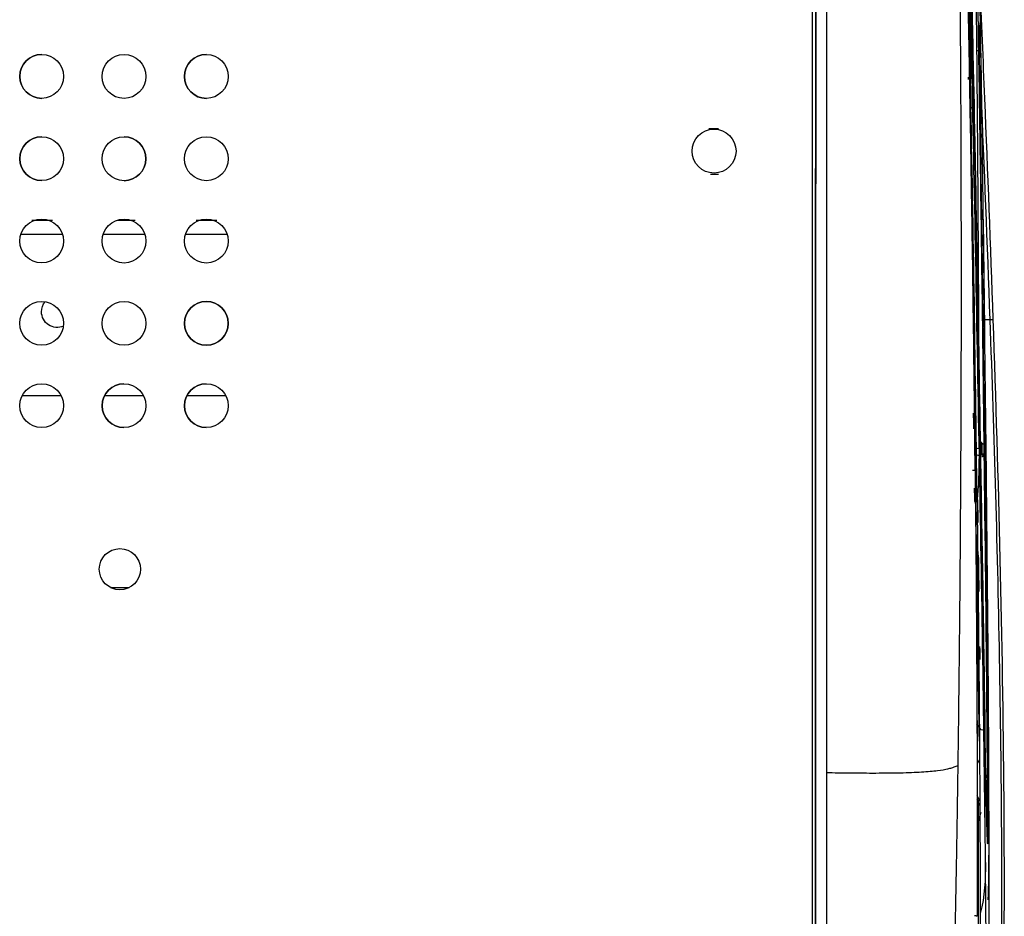
# Model space of a CAD drawing. Units: millimetres. Extents: x 0 to 1027, y -1182 to 601.
# Drawn here: x 831 to 1011, y 243 to 406 of the extents above; entities that cross this region are included whole.
import ezdxf

# ---------------------------------------------------------------- set-up
doc = ezdxf.new("R2010")
doc.units = ezdxf.units.MM
doc.layers.add('Moffat_Details', color=160, linetype='Continuous')
doc.layers.add('Moffat_Profiles', color=10, linetype='Continuous')

msp = doc.modelspace()

# ---------------------------------------------------------------- linework, layer by layer
at = {"layer": 'Moffat_Details', "true_color": 0x000000}
for p, q in [((958.79, 386.25), (956.99, 386.25)), ((957.35, 377.95), (958.79, 377.95)), ((833.65, 369.6), (837.42, 369.6)), ((849.27, 369.59), (852.5, 369.59)), ((863.63, 369.59), (867.4, 369.59)), ((839.28, 366.99), (831.66, 366.99)), ((854.28, 366.99), (846.66, 366.99)), ((869.28, 366.98), (861.66, 366.99)), ((831.92, 337.63), (839.01, 337.63)), ((846.92, 337.63), (854.01, 337.63)), ((861.92, 337.63), (869.01, 337.63)), ((848.01, 302.63), (851.4, 302.63))]:
    msp.add_line(p, q, dxfattribs=at)
at = {"layer": 'Moffat_Details', "true_color": 0x000000, "extrusion": (0, 0, -1)}
for centre, radius, start, end in [((-835.47, 395.78), 4, 270.0108, 90.0108), ((-835.47, 395.78), 4, 90.0108, 270.0108), ((-850.47, 395.77), 4, 270.0108, 90.0108), ((-850.47, 395.77), 4, 90.0108, 270.0108), ((-865.47, 395.77), 4, 270.0108, 90.0108), ((-865.47, 395.77), 4, 90.0108, 270.0108), ((-957.97, 382.16), 4, 270.0108, 90.0108), ((-957.97, 382.16), 4, 90.0108, 270.0108), ((-835.47, 380.78), 4, 270.0108, 90.0108), ((-835.47, 380.78), 4, 90.0108, 270.0108), ((-850.47, 380.77), 4, 270.0108, 90.0108), ((-850.47, 380.77), 4, 90.0108, 270.0108), ((-865.47, 380.77), 4, 270.0108, 90.0108), ((-865.47, 380.77), 4, 90.0108, 270.0108), ((-835.47, 365.78), 4, 270.0108, 90.0108), ((-835.47, 365.78), 4, 90.0108, 270.0108), ((-850.47, 365.77), 4, 270.0108, 90.0108), ((-850.47, 365.77), 4, 90.0108, 270.0108), ((-865.47, 365.77), 4, 270.0108, 90.0108), ((-865.47, 365.77), 4, 90.0108, 270.0108), ((-835.47, 350.78), 4, 270.0108, 90.0108), ((-838.29, 352.88), 2.85, 0.0147, 40.2369), ((-835.47, 350.78), 4, 90.0108, 270.0108), ((-850.47, 350.77), 4, 270.0108, 90.0108), ((-850.47, 350.77), 4, 90.0108, 270.0108), ((-865.47, 350.77), 4, 270.0108, 90.0108), ((-865.47, 350.77), 4, 90.0108, 270.0108), ((-838.29, 352.88), 2.85, 246.3811, 0.0147), ((-835.46, 335.78), 4, 270.0108, 90.0108), ((-835.46, 335.78), 4, 90.0108, 270.0108), ((-850.46, 335.77), 4, 270.0108, 90.0108), ((-850.46, 335.77), 4, 90.0108, 270.0108), ((-865.46, 335.77), 4, 270.0108, 90.0108), ((-865.46, 335.77), 4, 90.0108, 270.0108), ((-849.71, 305.97), 3.75, 270.0108, 90.0108), ((-849.71, 305.97), 3.75, 90.0108, 270.0108)]:
    msp.add_arc(centre, radius, start, end, dxfattribs=at)
at = {"layer": 'Moffat_Details', "true_color": 0x000000}
for centre, start, end in [((835.47, 395.78), 89.9892, 269.9892), ((865.47, 395.77), 89.9892, 269.9892), ((835.47, 380.78), 89.9892, 269.9892), ((850.47, 380.77), 269.9892, 89.9892), ((865.47, 350.77), 89.9892, 269.9892), ((865.47, 350.77), 269.9892, 89.9892), ((850.46, 335.77), 89.9892, 269.9892), ((865.46, 335.77), 89.9892, 269.9892)]:
    msp.add_arc(centre, 4, start, end, dxfattribs=at)
at = {"layer": 'Moffat_Profiles', "true_color": 0x000000}
for p, q in [((975.88, 159.95), (975.95, 537.57)), ((1006.63, 276.66), (1005.87, 277.75)), ((1005.9, 271.25), (1006.35, 270.6)), ((1006.4, 263.72), (1005.92, 264.71))]:
    msp.add_line(p, q, dxfattribs=at)
for points in [[(1007.21, 326.94), (1007.14, 332.84), (1007, 344.76), (1006.78, 361.87), (1006.53, 380.57), (1006.22, 400.87), (1005.83, 423.01), (1005.39, 444.84), (1004.89, 466.39), (1004.5, 480.54), (1004.3, 487.52)], [(1004.83, 402.78), (1004.56, 415.48), (1003.96, 440.89), (1003.23, 466.3), (1002.81, 479)], [(1002.81, 472.46), (1002.92, 469.14), (1003.11, 462.73), (1003.35, 453.8), (1003.56, 445.65), (1003.75, 437.94), (1003.93, 430.3), (1004.11, 422.56), (1004.29, 414.34), (1004.48, 405.35), (1004.61, 398.94), (1004.67, 395.63)], [(1005.54, 323.92), (1005.5, 328.08), (1005.42, 336.11), (1005.29, 347.04), (1005.16, 357.08), (1005.02, 366.39), (1004.89, 375.1), (1004.76, 383.1), (1004.63, 390.49), (1004.51, 397.31), (1004.4, 403.61), (1004.28, 409.42), (1004.18, 414.81), (1004.08, 419.75), (1003.98, 424.23), (1003.89, 428.31), (1003.81, 432.04), (1003.73, 435.46), (1003.66, 438.59), (1003.59, 441.46), (1003.53, 444.09), (1003.47, 446.51), (1003.41, 448.74), (1003.36, 450.79), (1003.31, 452.67), (1003.27, 454.41), (1003.22, 456.01), (1003.18, 457.49), (1003.15, 458.86), (1003.11, 460.12), (1003.08, 461.29), (1003.05, 462.37), (1003.02, 463.36), (1003, 464.28), (1002.97, 465.14), (1002.95, 465.93), (1002.93, 466.66), (1002.91, 467.32), (1002.89, 467.91), (1002.88, 468.44), (1002.87, 468.91), (1002.85, 469.34), (1002.84, 469.76), (1002.83, 470.16), (1002.82, 470.57), (1002.81, 470.85), (1002.8, 470.98)], [(976.51, 469.01), (976.5, 444.11), (976.49, 393.95), (976.47, 318.16), (976.46, 266.31), (976.45, 240.14)], [(1003.82, 453.64), (1004.22, 439.09), (1004.91, 410.41), (1005.69, 371.95), (1006.13, 347), (1006.34, 335.24)], [(1005.28, 390.01), (1005.16, 395.9), (1004.91, 408.06), (1004.47, 427.13), (1004.13, 440.68), (1003.95, 447.59)], [(1003.95, 447.59), (1004.46, 428.4), (1004.89, 409.2), (1005.28, 390.01)], [(1005.68, 445.55), (1005.98, 432.22), (1006.23, 418.88), (1006.45, 405.55)], [(1006.43, 399.39), (1006.54, 401.44), (1006.5, 403.49), (1006.45, 405.55)], [(1006.45, 405.55), (1006.89, 379.29), (1007.2, 352.94), (1007.48, 326.68)], [(1004.67, 395.63), (1004.79, 398.01), (1004.82, 400.39), (1004.83, 402.78)], [(1006.31, 326.65), (1005.85, 352.02), (1005.39, 377.4), (1004.83, 402.78)], [(1004.85, 401.18), (1004.85, 401.42), (1004.84, 401.66), (1004.84, 401.9)], [(1006.24, 400.33), (1006.39, 391.19), (1006.65, 373.44), (1006.98, 348.84), (1007.16, 333.8), (1007.25, 326.67)], [(1006.24, 400.32), (1006.64, 375.77), (1006.95, 351.22), (1007.25, 326.67)], [(1005.14, 399.48), (1005.33, 390.57), (1005.51, 381.66), (1005.68, 372.75)], [(1005.15, 399.51), (1005.4, 387.51), (1005.63, 375.5), (1005.85, 363.5)], [(1004.67, 395.63), (1004.68, 395.53), (1004.68, 395.43), (1004.68, 395.33)], [(1005.89, 318.36), (1005.58, 344), (1005.18, 369.68), (1004.68, 395.33)], [(1008.28, 351.46), (1007.78, 365.29), (1007.23, 379.11), (1006.63, 392.93)], [(1005.3, 388.95), (1005.3, 389.08), (1005.29, 389.33), (1005.29, 389.68), (1005.28, 389.9), (1005.28, 390.01)], [(1005.42, 383.12), (1005.4, 384.09), (1005.36, 386.03), (1005.32, 387.98), (1005.3, 388.95)], [(1005.42, 383.12), (1005.55, 376.2), (1005.81, 362.74), (1006.15, 343.79), (1006.35, 332.19), (1006.45, 326.65)], [(1005.42, 383.12), (1005.79, 364.3), (1006.12, 345.48), (1006.45, 326.65)], [(1006.48, 382.19), (1006.48, 382.73), (1006.47, 383.27), (1006.46, 383.82)], [(1007.18, 328.52), (1006.97, 346.41), (1006.75, 364.3), (1006.48, 382.19)], [(1005.72, 370.26), (1005.77, 368), (1005.81, 365.74), (1005.85, 363.47)], [(1005.85, 363.45), (1005.81, 365.72), (1005.76, 367.98), (1005.72, 370.24)], [(1005.85, 363.5), (1006.07, 351.61), (1006.28, 339.71), (1006.49, 327.82)], [(1005.85, 363.47), (1006.07, 351.58), (1006.28, 339.69), (1006.48, 327.79)], [(1006.48, 327.78), (1006.27, 339.67), (1006.07, 351.56), (1005.85, 363.45)], [(1003.03, 347.96), (1003.03, 348.61), (1003.03, 349.25), (1003.03, 349.9)], [(1007.17, 337.27), (1007.2, 334.88), (1007.23, 332.48), (1007.26, 330.09)], [(1005.2, 334.4), (1005.21, 333.44), (1005.22, 332.48), (1005.24, 331.52)], [(1006.34, 335.24), (1006.35, 334.28), (1006.39, 332.36), (1006.44, 329.5), (1006.47, 327.6), (1006.49, 326.65)], [(1006.27, 332.6), (1006.28, 331.4), (1006.29, 330.2), (1006.3, 329)], [(1006.72, 326.81), (1006.71, 327.6), (1006.7, 328.4), (1006.69, 329.19)], [(1006.73, 329.01), (1006.74, 328.27), (1006.75, 327.53), (1006.75, 326.8)], [(1007.18, 328.52), (1007.18, 328.32), (1007.19, 327.9), (1007.2, 327.29), (1007.2, 326.88), (1007.2, 326.67)], [(1005.89, 318.36), (1006.28, 321.13), (1006.29, 323.89), (1006.31, 326.65)], [(1006.45, 326.65), (1006.45, 326.66), (1006.41, 326.66), (1006.22, 326.67), (1006.04, 326.66), (1005.96, 326.65)], [(1006.31, 327.15), (1006.32, 326.15), (1006.33, 325.16), (1006.33, 324.16)], [(1007.42, 252.52), (1007.19, 277.23), (1006.75, 301.94), (1006.31, 326.65)], [(1007.28, 274.61), (1007.21, 280.32), (1007.04, 291.79), (1006.75, 309.14), (1006.55, 320.8), (1006.45, 326.65)], [(1006.49, 326.65), (1006.5, 325.76), (1006.53, 323.98), (1006.58, 321.31), (1006.61, 319.52), (1006.62, 318.63)], [(1006.5, 326.65), (1006.8, 309.94), (1007.09, 293.22), (1007.31, 276.51)], [(1007.31, 276.49), (1007.08, 293.21), (1006.79, 309.92), (1006.5, 326.64)], [(1006.51, 326.68), (1006.8, 309.96), (1007.09, 293.25), (1007.32, 276.53)], [(1007.79, 267.9), (1007.67, 287.49), (1007.44, 307.08), (1007.2, 326.67)], [(1007.81, 265.78), (1007.78, 272.43), (1007.67, 285.82), (1007.46, 306.11), (1007.3, 319.79), (1007.22, 326.67)], [(1007.22, 326.67), (1007.46, 306.37), (1007.7, 286.07), (1007.81, 265.78)], [(1007.25, 326.67), (1007.49, 306.19), (1007.73, 285.72), (1007.85, 265.24)], [(1007.85, 265.24), (1007.81, 271.94), (1007.71, 285.41), (1007.49, 305.85), (1007.33, 319.62), (1007.25, 326.55)], [(1007.48, 326.68), (1007.43, 326.68), (1007.37, 326.67), (1007.31, 326.67)], [(1007.31, 317.93), (1007.59, 320.85), (1007.54, 323.75), (1007.48, 326.68)], [(1007.48, 326.68), (1007.66, 310.21), (1007.83, 293.75), (1007.93, 277.29)], [(1005.54, 323.92), (1005.58, 320.06), (1005.65, 312.58), (1005.73, 302.2), (1005.8, 292.52), (1005.85, 283.56), (1005.88, 275.33), (1005.91, 267.79), (1005.92, 260.81), (1005.93, 254.31), (1005.93, 248.27), (1005.92, 244.49), (1005.92, 242.7)], [(1007.52, 324.49), (1007.7, 307.93), (1007.86, 291.46), (1007.96, 274.88)], [(1007.35, 321.65), (1007.38, 318.84), (1007.41, 316.02), (1007.43, 313.21)], [(1005.38, 320.75), (1005.39, 319.94), (1005.4, 319.12), (1005.41, 318.31)], [(1005.6, 318.5), (1005.73, 311.19), (1005.98, 296.57), (1006.19, 281.95), (1006.29, 274.64)], [(1006.31, 274.73), (1006.21, 282.04), (1005.99, 296.66), (1005.74, 311.27), (1005.62, 318.58)], [(1005.89, 318.36), (1005.89, 318.25), (1005.9, 318.14), (1005.9, 318.03)], [(1005.9, 318.03), (1006, 309.48), (1006.19, 292.55), (1006.39, 267.63), (1006.45, 251.32), (1006.46, 243.24)], [(1006.09, 314.47), (1006.07, 315.85), (1006.05, 317.22), (1006.04, 318.6)], [(1006.62, 318.63), (1006.71, 313.7), (1006.88, 303.87), (1007.11, 289.25), (1007.25, 279.59), (1007.32, 274.77)], [(1006.27, 301.9), (1006.24, 304.12), (1006.21, 306.33), (1006.18, 308.54)], [(1007.53, 299.92), (1007.54, 298.07), (1007.56, 296.21), (1007.57, 294.36)], [(1006.45, 289.51), (1006.44, 290.29), (1006.43, 291.07), (1006.42, 291.85)], [(1002.66, 287.96), (1002.67, 288.61), (1002.67, 289.25), (1002.68, 289.9)], [(1002.44, 270.22), (1002.52, 276.13), (1002.6, 282.05), (1002.66, 287.96)], [(1007.72, 267.97), (1008.01, 271.09), (1007.97, 274.16), (1007.93, 277.29)], [(1007.93, 277.29), (1007.98, 269.47), (1008.01, 261.65), (1008.02, 253.84)], [(1007.46, 265.86), (1007.45, 266.02), (1007.44, 266.34), (1007.43, 266.81), (1007.41, 267.28), (1007.4, 267.76), (1007.39, 268.21), (1007.38, 268.66), (1007.37, 269.13), (1007.36, 269.64), (1007.35, 270.21), (1007.34, 270.87), (1007.33, 271.54), (1007.32, 272.14), (1007.31, 272.69), (1007.3, 273.21), (1007.29, 273.69), (1007.29, 274.15), (1007.28, 274.46), (1007.28, 274.61)], [(1007.32, 274.77), (1007.32, 274.46), (1007.33, 273.87), (1007.34, 273.06), (1007.35, 272.32), (1007.36, 271.64), (1007.37, 271.05), (1007.38, 270.54), (1007.39, 270.07), (1007.4, 269.62), (1007.41, 269.16), (1007.42, 268.69), (1007.44, 268.24), (1007.45, 267.84), (1007.46, 267.6), (1007.46, 267.49)], [(1007.37, 272.44), (1007.36, 272.63), (1007.36, 273.02), (1007.35, 273.64), (1007.34, 274.06), (1007.34, 274.27)], [(1007.39, 270.25), (1007.39, 270.55), (1007.38, 271.15), (1007.38, 271.75), (1007.37, 272.05)], [(1001.94, 241.03), (1001.97, 242.24), (1002.01, 244.67), (1002.09, 248.32), (1002.15, 251.97), (1002.22, 255.62), (1002.28, 259.27), (1002.33, 262.92), (1002.39, 266.57), (1002.42, 269), (1002.44, 270.22)], [(1007.4, 270.1), (1007.4, 270.12), (1007.4, 270.17), (1007.39, 270.22), (1007.39, 270.25)], [(978.45, 268.9), (978.45, 267.69), (978.44, 265.27), (978.44, 261.64), (978.44, 258.01), (978.44, 254.39), (978.44, 250.76), (978.44, 247.13), (978.44, 243.5), (978.44, 241.09), (978.44, 239.88)], [(1007.32, 266.35), (1007.32, 267.01), (1007.31, 267.67), (1007.31, 268.33)], [(1007.46, 267.49), (1007.5, 266.59), (1007.56, 264.78), (1007.65, 262.08), (1007.71, 260.29), (1007.74, 259.4)], [(1007.74, 260.39), (1007.71, 261.25), (1007.65, 262.96), (1007.56, 265.54), (1007.5, 267.27), (1007.47, 268.13)], [(1007.79, 267.9), (1007.79, 267.78), (1007.79, 267.52), (1007.79, 267.15), (1007.79, 266.89), (1007.79, 266.77)], [(1007.74, 257.77), (1007.71, 258.66), (1007.65, 260.45), (1007.56, 263.15), (1007.49, 264.96), (1007.46, 265.86)], [(1007.79, 266.77), (1007.8, 266.64), (1007.8, 266.39), (1007.8, 266.01), (1007.8, 265.76), (1007.8, 265.63)], [(1007.8, 265.63), (1007.8, 265.37), (1007.81, 264.86), (1007.81, 264.11), (1007.81, 263.61), (1007.81, 263.37)], [(1007.83, 258.98), (1007.84, 259.1), (1007.84, 259.37), (1007.84, 259.8), (1007.84, 260.3), (1007.84, 260.86), (1007.83, 261.49), (1007.83, 262.2), (1007.83, 262.97), (1007.83, 263.82), (1007.82, 264.74), (1007.82, 265.42), (1007.81, 265.78)], [(1006.4, 262.91), (1006.24, 263.24), (1006.08, 263.58), (1005.92, 263.91)], [(1006.16, 260.07), (1006.16, 261.39), (1006.15, 262.7), (1006.15, 264.02)], [(1007.85, 265.24), (1007.85, 265.05), (1007.85, 264.65), (1007.86, 263.98), (1007.86, 263.22), (1007.86, 262.36), (1007.87, 261.47), (1007.87, 260.62), (1007.87, 259.88), (1007.87, 259.24), (1007.87, 258.68), (1007.87, 258.2), (1007.87, 257.79), (1007.87, 257.42), (1007.86, 257.08), (1007.86, 256.76), (1007.86, 256.46), (1007.85, 256.18), (1007.84, 255.98), (1007.83, 255.91), (1007.82, 255.96), (1007.8, 256.09), (1007.79, 256.27), (1007.78, 256.48), (1007.77, 256.71), (1007.77, 256.95), (1007.76, 257.22), (1007.75, 257.49), (1007.74, 257.67), (1007.74, 257.77)], [(1007.81, 263.37), (1007.82, 262.64), (1007.82, 261.17), (1007.83, 259.71), (1007.83, 258.98)], [(1006.16, 260.07), (1006.34, 260.62), (1006.49, 261.16), (1006.64, 261.71)], [(1006.16, 259.6), (1006.16, 259.76), (1006.16, 259.92), (1006.16, 260.07)], [(1006.17, 235.8), (1006.18, 243.72), (1006.18, 251.68), (1006.16, 259.6)], [(1007.74, 259.4), (1007.75, 259.28), (1007.75, 259.05), (1007.76, 258.75), (1007.77, 258.48), (1007.78, 258.22), (1007.79, 258), (1007.8, 257.87), (1007.81, 257.84), (1007.82, 257.87), (1007.82, 257.89)], [(1007.89, 245.71), (1008.06, 248.42), (1008.04, 251.1), (1008.02, 253.84)], [(1008.02, 253.84), (1008.02, 251.77), (1008.02, 247.64), (1008.01, 241.46), (1007.99, 235.26), (1007.97, 231.1), (1007.96, 229.03)], [(1007.42, 252.52), (1007.4, 249.44), (1007.36, 246.37), (1006.46, 243.24)], [(1007.52, 241.2), (1007.5, 243.09), (1007.48, 246.86), (1007.44, 250.63), (1007.42, 252.52)], [(1006.46, 242.92), (1006.46, 241.67), (1006.46, 239.18), (1006.42, 235.61), (1006.36, 233.13), (1006.32, 231.87)], [(1006.46, 243.24), (1006.46, 243.14), (1006.46, 243.03), (1006.46, 242.92)]]:
    msp.add_open_spline(points, degree=3, dxfattribs=at)
for points, knots in [([(1002.81, 472.46), (1003.21, 459.92), (1003.53, 447.37), (1003.83, 434.83), (1004.14, 421.76), (1004.42, 408.7), (1004.67, 395.63)], [0.772652, 0.772652, 0.772652, 0.772652, 38.616625, 38.616625, 38.616625, 78.031394, 78.031394, 78.031394, 78.031394]), ([(1003.03, 349.9), (1003.03, 352.55), (1003.04, 364.66), (1003, 386.23), (1002.83, 414.61), (1002.59, 438.27), (1002.3, 457.18), (1002.15, 466.69), (1002.03, 471.36)], [0, 0, 0, 0, 0.065383, 0.299038, 0.532692, 0.766346, 0.883173, 1, 1, 1, 1]), ([(1002.8, 470.99), (1002.89, 468.08), (1002.97, 465.18), (1003.05, 462.28), (1003.43, 448.7), (1003.75, 435.12), (1004.04, 421.55), (1004.32, 407.97), (1004.58, 394.39), (1004.8, 380.82), (1005.11, 361.85), (1005.36, 342.89), (1005.55, 323.93)], [1.479611, 1.479611, 1.479611, 1.479611, 10.239415, 10.239415, 10.239415, 51.199385, 51.199385, 51.199385, 92.159378, 92.159378, 92.159378, 149.377493, 149.377493, 149.377493, 149.377493]), ([(976.45, 239.86), (976.45, 249.53), (976.46, 288.23), (976.48, 364.68), (976.5, 431.55), (976.51, 469.35)], [0, 0, 0, 0, 0.126664, 0.506656, 1, 1, 1, 1]), ([(978.5, 469.14), (978.5, 464.43), (978.49, 455), (978.49, 436.14), (978.48, 412.57), (978.47, 384.3), (978.46, 346.08), (978.45, 307.61), (978.45, 278.58), (978.45, 268.9)], [0, 0, 0, 0, 0.070551, 0.141103, 0.282206, 0.423309, 0.564412, 0.854804, 1, 1, 1, 1]), ([(1003.53, 465.36), (1003.53, 465.34), (1003.54, 465.31), (1003.54, 465.29), (1003.54, 465.07), (1003.55, 464.89), (1003.55, 464.67), (1003.56, 464.44), (1003.56, 464.26), (1003.57, 464.03), (1003.58, 463.8), (1003.58, 463.62), (1003.59, 463.39), (1003.59, 463.15), (1003.6, 462.98), (1003.6, 462.74), (1003.61, 462.51), (1003.62, 462.33), (1003.62, 462.1), (1003.63, 461.86), (1003.63, 461.68), (1003.64, 461.45), (1003.65, 461.22), (1003.65, 461.03), (1003.66, 460.8), (1003.67, 460.31), (1003.68, 460), (1003.69, 459.5), (1003.71, 459.02), (1003.72, 458.69), (1003.73, 458.21), (1003.76, 457.24), (1003.77, 456.58), (1003.8, 455.62), (1003.85, 453.73), (1003.89, 452.32), (1003.94, 450.44), (1003.99, 448.65), (1004.03, 447.05), (1004.08, 445.26), (1004.12, 443.51), (1004.17, 441.84), (1004.21, 440.09), (1004.3, 436.59), (1004.38, 433.23), (1004.47, 429.74), (1004.55, 426.27), (1004.63, 422.87), (1004.71, 419.4), (1004.86, 412.75), (1005.01, 406.15), (1005.15, 399.51)], [2.287854, 2.287854, 2.287854, 2.287854, 2.358342, 2.358342, 2.358342, 3.0595, 3.0595, 3.0595, 3.764113, 3.764113, 3.764113, 4.469947, 4.469947, 4.469947, 5.175229, 5.175229, 5.175229, 5.878652, 5.878652, 5.878652, 6.579294, 6.579294, 6.579294, 7.276538, 7.276538, 7.276538, 8.75249, 8.75249, 8.75249, 10.193346, 10.193346, 10.193346, 13.090101, 13.090101, 13.090101, 18.756534, 18.756534, 18.756534, 24.136301, 24.136301, 24.136301, 29.413849, 29.413849, 29.413849, 39.935366, 39.935366, 39.935366, 50.369941, 50.369941, 50.369941, 70.393634, 70.393634, 70.393634, 70.393634]), ([(1003.6, 462.27), (1003.87, 452.78), (1004.43, 431.87), (1004.9, 410.92), (1005.14, 399.48)], [0, 0, 0, 0, 0.45326, 1, 1, 1, 1]), ([(1003.82, 453.64), (1004.55, 427.38), (1005.11, 401.12), (1005.62, 374.86), (1005.87, 361.65), (1006.1, 348.45), (1006.34, 335.24)], [1.188627, 1.188627, 1.188627, 1.188627, 80.274382, 80.274382, 80.274382, 120.045839, 120.045839, 120.045839, 120.045839]), ([(1005.23, 443.59), (1005.4, 434.05), (1005.68, 414.96), (1006.02, 378.57), (1006.15, 351.7), (1006.26, 334.4)], [0, 0, 0, 0, 0.25, 0.5, 0.9529051, 0.9529051, 0.9529051, 0.9529051]), ([(1005.72, 444.05), (1005.87, 437.09), (1006.01, 430.14), (1006.14, 423.17), (1006.27, 416.74), (1006.38, 410.31), (1006.48, 403.88)], [1.54168, 1.54168, 1.54168, 1.54168, 24.382298, 24.382298, 24.382298, 45.469783, 45.469783, 45.469783, 45.469783]), ([(1006.38, 389.16), (1006.25, 397.58), (1005.96, 415.55), (1005.61, 433.51), (1005.41, 443.05)], [0, 0, 0, 0, 0.468814, 1, 1, 1, 1]), ([(1006.09, 418.78), (1006.18, 416.84), (1006.27, 414.91), (1006.35, 412.96), (1006.66, 405.85), (1006.96, 398.83), (1007.25, 391.73), (1007.8, 378.25), (1008.3, 364.92), (1008.77, 351.45)], [264.78327, 264.78327, 264.78327, 264.78327, 270.642065, 270.642065, 270.642065, 291.990057, 291.990057, 291.990057, 332.494562, 332.494562, 332.494562, 332.494562]), ([(1006.28, 405.13), (1006.28, 404.76), (1006.29, 404.39), (1006.3, 404.03), (1006.31, 403.63), (1006.32, 403.22), (1006.33, 402.79), (1006.34, 402.38), (1006.36, 401.94), (1006.37, 401.52), (1006.37, 401.3), (1006.38, 401.08), (1006.38, 400.87), (1006.39, 400.66), (1006.39, 400.43), (1006.4, 400.23), (1006.4, 400.02), (1006.41, 399.8), (1006.42, 399.61), (1006.42, 399.48), (1006.42, 399.34), (1006.42, 399.21)], [5.37624, 5.37624, 5.37624, 5.37624, 6.545382, 6.545382, 6.545382, 7.85008, 7.85008, 7.85008, 9.125681, 9.125681, 9.125681, 9.768154, 9.768154, 9.768154, 10.406664, 10.406664, 10.406664, 11.042304, 11.042304, 11.042304, 11.457955, 11.457955, 11.457955, 11.457955]), ([(1006.48, 403.88), (1006.71, 390.35), (1006.9, 376.81), (1007.07, 363.26), (1007.23, 350.32), (1007.38, 337.4), (1007.52, 324.49)], [0.866545, 0.866545, 0.866545, 0.866545, 45.276092, 45.276092, 45.276092, 87.656526, 87.656526, 87.656526, 87.656526]), ([(1006.31, 399.39), (1006.3, 399.61), (1006.29, 400.15), (1006.28, 400.69), (1006.27, 401.01)], [0.44424989, 0.44424989, 0.44424989, 0.44424989, 0.47607134, 0.52151401, 0.52151401, 0.52151401, 0.52151401]), ([(1006.46, 397.77), (1006.46, 397.64), (1006.46, 397.51), (1006.46, 397.38), (1006.47, 397.06), (1006.48, 396.71), (1006.48, 396.41), (1006.49, 396.1), (1006.49, 395.78), (1006.49, 395.5), (1006.5, 395.22), (1006.5, 394.92), (1006.51, 394.65), (1006.51, 394.38), (1006.51, 394.1), (1006.51, 393.85), (1006.52, 393.34), (1006.52, 392.81), (1006.52, 392.34), (1006.53, 391.87), (1006.53, 391.37), (1006.53, 390.92), (1006.53, 390.69), (1006.53, 390.46), (1006.53, 390.23), (1006.53, 389.31), (1006.53, 388.36), (1006.53, 387.39), (1006.53, 387.38), (1006.53, 387.37), (1006.53, 387.36)], [13.079281, 13.079281, 13.079281, 13.079281, 13.549884, 13.549884, 13.549884, 14.80188, 14.80188, 14.80188, 16.064303, 16.064303, 16.064303, 17.336796, 17.336796, 17.336796, 18.618009, 18.618009, 18.618009, 21.153825, 21.153825, 21.153825, 23.726764, 23.726764, 23.726764, 25.032165, 25.032165, 25.032165, 30.283203, 30.283203, 30.283203, 30.330152, 30.330152, 30.330152, 30.330152]), ([(1006.46, 383.82), (1006.45, 384.48), (1006.42, 386.26), (1006.4, 388.04), (1006.38, 389.16)], [0, 0, 0, 0, 0.370394, 1, 1, 1, 1]), ([(1003.94, 101.36), (1005.86, 121), (1008.83, 161.84), (1010.64, 224.06), (1010.28, 287.77), (1009.04, 330.24), (1008.28, 351.46)], [0.0176759, 0.0176759, 0.0176759, 0.0176759, 0.25, 0.5, 0.75, 1, 1, 1, 1]), ([(1008.77, 351.45), (1009.77, 322.36), (1010.54, 293.25), (1010.75, 264.13), (1010.85, 249.14), (1010.82, 234.16), (1010.59, 219.18), (1010.37, 204.19), (1009.95, 189.22), (1009.32, 174.24), (1009, 166.76), (1008.63, 159.27), (1008.2, 151.79), (1007.77, 144.31), (1007.28, 136.83), (1006.73, 129.36), (1006.46, 125.62), (1006.17, 121.88), (1005.87, 118.15), (1005.72, 116.28), (1005.56, 114.41), (1005.41, 112.55), (1005.25, 110.68), (1005.09, 108.81), (1004.93, 106.95), (1004.78, 105.08), (1004.62, 103.22), (1004.46, 101.36), (1004.33, 99.82), (1004.2, 98.3), (1004.09, 96.79)], [2.550383, 2.550383, 2.550383, 2.550383, 89.94996, 89.94996, 89.94996, 134.924046, 134.924046, 134.924046, 179.898546, 179.898546, 179.898546, 202.385922, 202.385922, 202.385922, 224.873961, 224.873961, 224.873961, 236.118176, 236.118176, 236.118176, 241.740362, 241.740362, 241.740362, 247.362924, 247.362924, 247.362924, 252.986077, 252.986077, 252.986077, 257.641228, 257.641228, 257.641228, 257.641228]), ([(1008.28, 351.46), (1008.66, 351.46), (1009.09, 351.45), (1007.85, 351.41), (1007.07, 351.38), (1006.9, 351.37)], [0, 0, 0, 0, 0.2499985, 0.499997, 0.5728737, 0.5728737, 0.5728737, 0.5728737]), ([(1006.99, 350.02), (1007, 349.54), (1007.01, 349.06), (1007.01, 348.58), (1007.03, 347.75), (1007.04, 346.91), (1007.05, 346.07)], [24.705106, 24.705106, 24.705106, 24.705106, 26.140833, 26.140833, 26.140833, 28.665994, 28.665994, 28.665994, 28.665994]), ([(1002.68, 289.9), (1002.71, 293.07), (1002.9, 312.43), (1003, 331.78), (1003.03, 347.96)], [0, 0, 0, 0, 0.164133, 1, 1, 1, 1]), ([(1006.3, 329), (1006.57, 328.94), (1007.17, 328.82), (1007.18, 328.62), (1007.18, 328.52)], [0, 0, 0, 0, 0.5, 1, 1, 1, 1]), ([(1006.48, 327.79), (1006.49, 327.82), (1006.51, 327.88), (1006.1, 327.92), (1005.9, 327.94)], [0, 0, 0, 0, 0.500221, 1, 1, 1, 1]), ([(1005.92, 326.8), (1006.12, 326.78), (1006.53, 326.74), (1006.51, 326.68), (1006.5, 326.65)], [0, 0, 0, 0, 0.499795, 1, 1, 1, 1]), ([(1007.2, 326.67), (1007.2, 326.72), (1007.2, 326.82), (1007.08, 326.96), (1006.74, 327.06), (1006.45, 327.12), (1006.31, 327.15)], [0, 0, 0, 0, 0.249568, 0.499711, 0.749853, 1, 1, 1, 1]), ([(1005.55, 323.93), (1005.68, 310.89), (1005.78, 297.86), (1005.85, 284.83), (1005.92, 271.26), (1005.96, 257.69), (1005.93, 244.13), (1005.93, 243.66), (1005.93, 243.19), (1005.93, 242.72)], [1.63408, 1.63408, 1.63408, 1.63408, 40.960001, 40.960001, 40.960001, 81.920008, 81.920008, 81.920008, 83.339176, 83.339176, 83.339176, 83.339176]), ([(1007.31, 276.51), (1007.32, 276.54), (1007.34, 276.6), (1006.86, 276.64), (1006.63, 276.66)], [0, 0, 0, 0, 0.500219, 1, 1, 1, 1]), ([(978.45, 268.9), (979.84, 268.88), (982.8, 268.84), (987.5, 268.81), (992.03, 268.85), (995.92, 269), (998.83, 269.25), (1000.42, 269.53), (1001.07, 269.71), (1001.27, 269.77)], [0, 0, 0, 0, 0.152703, 0.305406, 0.45811, 0.610813, 0.763516, 0.91622, 1, 1, 1, 1]), ([(1001.27, 269.77), (1001.43, 269.82), (1001.9, 269.98), (1002.23, 270.13), (1002.44, 270.22)], [0, 0, 0, 0, 0.310988, 1, 1, 1, 1])]:
    msp.add_open_spline(points, degree=3, knots=knots, dxfattribs=at)
for points, weights in [([(1006.24, 400.33), (1006.23, 400.46), (1005.75, 400.45)], [1, 0.718888163567, 1]), ([(1004.18, 395.57), (1004.65, 395.58), (1004.67, 395.63)], [1, 0.729618430138, 1]), ([(1004.68, 395.33), (1004.66, 395.28), (1004.19, 395.27)], [1, 0.732420027256, 1]), ([(1006.75, 326.8), (1007.24, 326.8), (1007.25, 326.67)], [1, 0.719297945499, 1]), ([(1005.41, 318.31), (1005.84, 318.31), (1005.89, 318.36)], [1, 0.758912861347, 1])]:
    msp.add_rational_spline(points, weights, degree=2, dxfattribs=at)
for points, weights, knots in [([(1005.28, 390.01), (1005.28, 390.03), (1005.14, 390.03), (1005, 390.04), (1004.79, 390.04)], [1, 0.923851370811, 1, 0.923851370811, 1], [0, 0, 0, 45.008438, 45.008438, 90.016876, 90.016876, 90.016876]), ([(1007.21, 326.95), (1007.22, 326.9), (1007.07, 326.85), (1006.93, 326.81), (1006.72, 326.81)], [1, 0.923870503902, 1, 0.923870503902, 1], [0, 0, 0, 45.002702, 45.002702, 90.005405, 90.005405, 90.005405]), ([(1006.73, 326.53), (1006.93, 326.53), (1007.08, 326.57), (1007.22, 326.61), (1007.22, 326.67)], [1, 0.923872292042, 1, 0.923872292042, 1], [359.999993, 359.999993, 359.999993, 405.002153, 405.002153, 450.004312, 450.004312, 450.004312]), ([(1005.54, 323.92), (1005.57, 323.94), (1005.43, 323.96), (1005.28, 323.98), (1005.06, 323.97)], [1, 0.91100949049, 1, 0.91100949049, 1], [0, 0, 0, 48.709531, 48.709531, 97.419062, 97.419062, 97.419062]), ([(1005.92, 242.7), (1005.97, 242.73), (1005.83, 242.75), (1005.68, 242.77), (1005.44, 242.77)], [1, 0.900203287601, 1, 0.900203287601, 1], [0, 0, 0, 51.630399, 51.630399, 103.260799, 103.260799, 103.260799])]:
    msp.add_rational_spline(points, weights, degree=2, knots=knots, dxfattribs=at)

doc.saveas('drawing.dxf')
